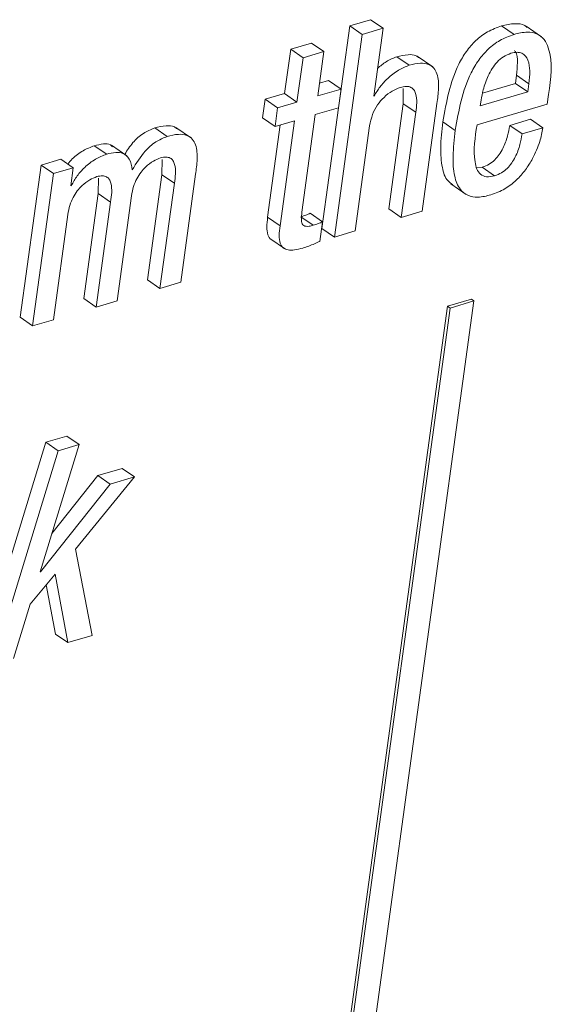
# Paper-space layout 'Sheet2' of a CAD drawing. Units: inches. Extents: x 2 to 195, y 4 to 151.
# Drawn here: x 158 to 159, y 124 to 125 of the extents above; entities that cross this region are included whole.
import ezdxf

# ---------------------------------------------------------------- set-up
doc = ezdxf.new("R2010")
doc.units = ezdxf.units.IN
doc.header["$MEASUREMENT"] = 0
doc.linetypes.add('SLD-Solid', pattern=[0])

psp = doc.layouts.new('Sheet2')

# ---------------------------------------------------------------- linework, layer by layer
at = {"color": 7, "linetype": 'SLD-Solid', "lineweight": 15, "ltscale": 18}
for p, q in [((158.358736, 124.874972), (158.3346727, 124.8679022)), ((158.3729919, 124.8651751), (158.358736, 124.874972)), ((158.3346727, 124.8679022), (158.3026908, 124.6345157)), ((158.3489286, 124.8581053), (158.3169453, 124.6247214)), ((158.3489286, 124.8581053), (158.3346727, 124.8679022)), ((158.3729919, 124.8651751), (158.3489286, 124.8581053)), ((158.3622894, 124.7870795), (158.3729919, 124.8651751)), ((158.5238991, 124.8580445), (158.5096446, 124.8678415)), ((158.5555352, 124.8553544), (158.5377154, 124.8675986)), ((158.2906671, 124.8480391), (158.2666038, 124.8409666)), ((158.3049216, 124.8382421), (158.2906671, 124.8480391)), ((158.2666038, 124.8409666), (158.2596197, 124.7900072)), ((158.2808583, 124.8311723), (158.2666038, 124.8409666)), ((158.3049216, 124.8382421), (158.2808583, 124.8311723)), ((158.2979376, 124.7872828), (158.3049216, 124.8382421)), ((158.2808583, 124.8311723), (158.2738755, 124.7802103)), ((158.4032116, 124.8225818), (158.3889558, 124.8323788)), ((158.4303307, 124.8205728), (158.4125122, 124.832817)), ((158.3103348, 124.8049099), (158.2999347, 124.8018528)), ((158.3245907, 124.7951129), (158.3103348, 124.8049099)), ((158.4876669, 124.7905036), (158.5256046, 124.8016522)), ((158.5256046, 124.8016522), (158.5269021, 124.8111244)), ((158.5398591, 124.7918552), (158.5256046, 124.8016522)), ((158.5411579, 124.8013274), (158.5269021, 124.8111244)), ((158.5398591, 124.7918552), (158.5411579, 124.8013274)), ((158.2596197, 124.7900072), (158.2372605, 124.7834364)), ((158.2738755, 124.7802103), (158.2596197, 124.7900072)), ((158.3245907, 124.7951129), (158.2979376, 124.7872828)), ((158.3216366, 124.7735629), (158.3245907, 124.7951129)), ((158.3963398, 124.7957518), (158.3963767, 124.77813)), ((158.485085, 124.775762), (158.5398591, 124.7918552)), ((158.2372605, 124.7834364), (158.2343064, 124.7618863)), ((158.251515, 124.7736394), (158.2372605, 124.7834364)), ((158.2738755, 124.7802103), (158.251515, 124.7736394)), ((158.362861, 124.7872485), (158.3622894, 124.7870795)), ((158.362861, 124.7872485), (158.3623594, 124.7875917)), ((158.4181076, 124.6544475), (158.4351315, 124.7786739)), ((158.4859799, 124.7822933), (158.485085, 124.775762)), ((158.5621127, 124.7777129), (158.5636307, 124.7887929)), ((158.251515, 124.7736394), (158.2485622, 124.752092)), ((158.2949847, 124.7657327), (158.3216366, 124.7735629)), ((158.3963767, 124.77813), (158.3798017, 124.6571745)), ((158.4106326, 124.7683357), (158.3940562, 124.6473803)), ((158.4106326, 124.7683357), (158.3963767, 124.77813)), ((158.4812689, 124.7539585), (158.5621127, 124.7777129)), ((158.2485622, 124.752092), (158.2343064, 124.7618863)), ((158.2485622, 124.752092), (158.2709214, 124.7586602)), ((158.2709214, 124.7586602), (158.2543411, 124.6376652)), ((158.27957, 124.6532489), (158.2949847, 124.7657327)), ((158.4562077, 124.7475249), (158.4419518, 124.7573218)), ((158.5430244, 124.7603261), (158.518973, 124.7532589)), ((158.5572789, 124.7505291), (158.5430244, 124.7603261)), ((158.1243002, 124.740624), (158.1100456, 124.7504209)), ((158.1522086, 124.738644), (158.1343888, 124.7508908)), ((158.2546698, 124.7538845), (158.2400853, 124.6474621)), ((158.3410087, 124.6317912), (158.3575837, 124.7527467)), ((158.5332275, 124.7434619), (158.518973, 124.7532589)), ((158.5572789, 124.7505291), (158.5332275, 124.7434619)), ((158.0546419, 124.7201563), (158.0403874, 124.7299532)), ((158.0778486, 124.7183004), (158.0600301, 124.7305472)), ((158.0019019, 124.7142771), (157.9790174, 124.7075531)), ((158.0161578, 124.7044828), (158.0019019, 124.7142771)), ((158.1185081, 124.7141451), (158.1183404, 124.6964309)), ((157.9790174, 124.7075531), (157.9550082, 124.5323515)), ((157.9932719, 124.6977562), (157.9790174, 124.7075531)), ((158.0161578, 124.7044828), (157.9932719, 124.6977562)), ((158.013337, 124.6839042), (158.0161578, 124.7044828)), ((158.4873369, 124.7050636), (158.480832, 124.7043297)), ((158.5015927, 124.6952667), (158.4873369, 124.7050636)), ((157.9932719, 124.6977562), (157.9692627, 124.5225546)), ((158.0451248, 124.6925818), (158.0449625, 124.6748703)), ((158.1183404, 124.6964309), (158.1017654, 124.5754754)), ((158.1325963, 124.686634), (158.1183404, 124.6964309)), ((158.1400595, 124.572743), (158.1570846, 124.6969721)), ((158.0139085, 124.6840705), (158.013337, 124.6839042)), ((158.0139085, 124.6840705), (158.0134082, 124.6844164)), ((158.1325963, 124.686634), (158.1160199, 124.5656785)), ((158.4511244, 124.6858472), (158.4689429, 124.6736004)), ((158.0449625, 124.6748703), (158.0283861, 124.5539148)), ((158.059217, 124.6650733), (158.0449625, 124.6748703)), ((158.0666696, 124.5511771), (158.0832447, 124.6721326)), ((158.059217, 124.6650733), (158.0426419, 124.5441178)), ((158.3940562, 124.6473803), (158.3798017, 124.6571745)), ((158.3940562, 124.6473803), (158.4181076, 124.6544475)), ((157.9932904, 124.5296165), (158.0098667, 124.650572)), ((158.2543411, 124.6376652), (158.2400853, 124.6474621)), ((158.2926391, 124.6382592), (158.2783846, 124.6480561)), ((158.3033891, 124.6423643), (158.2891333, 124.6521586)), ((158.3003003, 124.6198295), (158.3033891, 124.6423643)), ((158.3169453, 124.6247214), (158.3026908, 124.6345157)), ((158.3169453, 124.6247214), (158.3410087, 124.6317912)), ((158.242745, 124.6229289), (158.2605648, 124.6106847)), ((158.1160199, 124.5656785), (158.1017654, 124.5754754)), ((158.1160199, 124.5656785), (158.1400595, 124.572743)), ((158.0426419, 124.5441178), (158.0283861, 124.5539148)), ((158.4748604, 124.553136), (158.4473413, 124.5450498)), ((158.4777116, 124.5511771), (158.4748604, 124.553136)), ((158.0426419, 124.5441178), (158.0666696, 124.5511771)), ((158.4473413, 124.5450498), (158.0516376, 121.6575462)), ((158.4501925, 124.5430909), (158.0544888, 121.6555873)), ((158.0863084, 121.6950575), (158.4777116, 124.5511771)), ((158.4501925, 124.5430909), (158.4473413, 124.5450498)), ((158.4777116, 124.5511771), (158.4501925, 124.5430909)), ((157.9692627, 124.5225546), (157.9550082, 124.5323515)), ((157.9692627, 124.5225546), (157.9932904, 124.5296165)), ((158.0087289, 124.3956037), (157.984655, 124.3885312)), ((158.0229847, 124.3858068), (158.0087289, 124.3956037)), ((157.984655, 124.3885312), (157.9090978, 124.1423673)), ((157.9778544, 124.2392278), (158.0229847, 124.3858068)), ((157.9989095, 124.3787343), (157.984655, 124.3885312)), ((158.0229847, 124.3858068), (157.9989095, 124.3787343)), ((157.9989095, 124.3787343), (157.9233536, 124.1325704)), ((158.0442959, 124.3502015), (157.9915453, 124.2836928)), ((158.0185496, 124.2653054), (158.0866489, 124.3486624)), ((158.0723944, 124.3584594), (158.0442959, 124.3502015)), ((158.0585504, 124.3404072), (158.0442959, 124.3502015)), ((158.0866489, 124.3486624), (158.0585504, 124.3404072)), ((158.0866489, 124.3486624), (158.0723944, 124.3584594)), ((158.0585504, 124.3404072), (157.9784379, 124.2393994)), ((158.0379877, 124.1662564), (158.0185496, 124.2653054)), ((157.966426, 124.2019857), (157.9951264, 124.23677)), ((157.9784379, 124.2393994), (157.9778544, 124.2392278)), ((157.9784379, 124.2393994), (157.9779996, 124.2397003)), ((157.9951264, 124.23677), (158.009901, 124.1580012)), ((157.9850088, 124.2245073), (157.9956452, 124.1677981)), ((157.9474275, 124.1396455), (157.966426, 124.2019857)), ((158.009901, 124.1580012), (157.9956452, 124.1677981)), ((158.009901, 124.1580012), (158.0379877, 124.1662564))]:
    psp.add_line(p, q, dxfattribs=at)
for points, knots in [([(158.53917, 124.8659275), (158.5382758, 124.8667155), (158.5344612, 124.8700767), (158.5234068, 124.8710057), (158.5146659, 124.868996), (158.5096446, 124.8678415)], [0, 0, 0, 0, 0.115287075, 0.4917624914, 1, 1, 1, 1]), ([(158.5096446, 124.8678415), (158.504088, 124.8658012), (158.4932548, 124.8618235), (158.4795728, 124.8512863), (158.4685619, 124.8385282), (158.4510483, 124.8089039), (158.4460027, 124.7802925), (158.4419518, 124.7573218)], [0, 0, 0, 0, 0.128980179, 0.251457568, 0.373020173, 0.496630251, 1, 1, 1, 1]), ([(158.5238991, 124.8580445), (158.518343, 124.8560042), (158.5075101, 124.852026), (158.4938284, 124.8414899), (158.4828148, 124.8287333), (158.4653055, 124.7991062), (158.4602591, 124.7704948), (158.4562077, 124.7475249)], [0, 0, 0, 0, 0.128971539, 0.25145686, 0.373005138, 0.496631955, 1, 1, 1, 1]), ([(158.5636307, 124.7887929), (158.566408, 124.8072296), (158.569731, 124.8292885), (158.5592711, 124.8524354), (158.5505562, 124.8594325), (158.5378427, 124.8614573), (158.5289869, 124.8592898), (158.5238991, 124.8580445)], [0, 0, 0, 0, 0.530176225, 0.634337389, 0.732661914, 0.846411684, 1, 1, 1, 1]), ([(158.5203669, 124.8363519), (158.5173822, 124.8351761), (158.5114644, 124.8328448), (158.5019208, 124.8243058), (158.4938743, 124.8111671), (158.4884696, 124.7959116), (158.4867039, 124.786253), (158.4859799, 124.7822933)], [0, 0, 0, 0, 0.142131923, 0.281803728, 0.562168205, 0.820498591, 1, 1, 1, 1]), ([(158.5411579, 124.8013274), (158.5416258, 124.806191), (158.542502, 124.8153004), (158.5411268, 124.8279922), (158.5347874, 124.8364287), (158.5268836, 124.8378856), (158.5227101, 124.8369034), (158.5203669, 124.8363519)], [0, 0, 0, 0, 0.290051315, 0.543265816, 0.74690254, 0.857892313, 1, 1, 1, 1]), ([(158.5269021, 124.8111244), (158.5272289, 124.8158702), (158.5278409, 124.8247591), (158.5280782, 124.8355837), (158.5248084, 124.8391098), (158.5244575, 124.8394882)], [0, 0, 0, 0, 0.505569232, 0.946936486, 1, 1, 1, 1]), ([(158.3889558, 124.8323788), (158.3847147, 124.8306716), (158.3765445, 124.8273828), (158.3698627, 124.8216541), (158.3666494, 124.8188991)], [0, 0, 0, 0, 0.519084698, 1, 1, 1, 1]), ([(158.4140302, 124.8312119), (158.4130575, 124.8319796), (158.4096164, 124.8346956), (158.4003293, 124.8350785), (158.3931449, 124.8333731), (158.3889558, 124.8323788)], [0, 0, 0, 0, 0.141101868, 0.499182309, 1, 1, 1, 1]), ([(158.4351315, 124.7786739), (158.4358817, 124.7843656), (158.4373683, 124.7956437), (158.4368427, 124.8098852), (158.4319143, 124.8196436), (158.424933, 124.8244151), (158.4147073, 124.8254526), (158.4074458, 124.8236392), (158.4032116, 124.8225818)], [0, 0, 0, 0, 0.241392255, 0.478312477, 0.582570432, 0.687437751, 0.817747067, 1, 1, 1, 1]), ([(158.4032116, 124.8225818), (158.399001, 124.820835), (158.3898956, 124.8170575), (158.3788788, 124.8080068), (158.3693254, 124.7980874), (158.3649894, 124.7908173), (158.362861, 124.7872485)], [0, 0, 0, 0, 0.248640744, 0.53767398, 0.77305373, 1, 1, 1, 1]), ([(158.3575837, 124.7527467), (158.3585005, 124.7572119), (158.3602514, 124.7657399), (158.3662881, 124.7768363), (158.3740229, 124.785948), (158.3828422, 124.7930304), (158.3897041, 124.7957471), (158.3928299, 124.7969847)], [0, 0, 0, 0, 0.229050316, 0.437462306, 0.628944828, 0.830972444, 1, 1, 1, 1]), ([(158.3928299, 124.7969847), (158.3951717, 124.7975579), (158.3992205, 124.7985489), (158.4050025, 124.7976069), (158.4088584, 124.7944245), (158.4130718, 124.7847707), (158.4117341, 124.7757577), (158.4106326, 124.7683357)], [0, 0, 0, 0, 0.165942847, 0.286899133, 0.390084085, 0.497744733, 1, 1, 1, 1]), ([(158.4419518, 124.7573218), (158.4407741, 124.7472864), (158.4387077, 124.7296796), (158.4401819, 124.706884), (158.4448167, 124.6909604), (158.451363, 124.686463), (158.4532852, 124.6851424)], [0, 0, 0, 0, 0.394759857, 0.692589253, 0.909730712, 1, 1, 1, 1]), ([(158.1100456, 124.7504209), (158.1055747, 124.748494), (158.0961698, 124.7444406), (158.0842102, 124.7337781), (158.0783805, 124.7246099), (158.0754277, 124.7199662)], [0, 0, 0, 0, 0.309000797, 0.650009878, 1, 1, 1, 1]), ([(158.1359081, 124.7492778), (158.1348416, 124.7500952), (158.1312238, 124.7528679), (158.1216759, 124.7531966), (158.1143301, 124.7514434), (158.1100456, 124.7504209)], [0, 0, 0, 0, 0.148356086, 0.503275565, 1, 1, 1, 1]), ([(158.4562077, 124.7475249), (158.4550566, 124.7375277), (158.453037, 124.7199882), (158.4542439, 124.6968163), (158.4599103, 124.6804091), (158.4705479, 124.6717738), (158.4835164, 124.6699361), (158.4922738, 124.6720848), (158.4971813, 124.6732889)], [0, 0, 0, 0, 0.280986523, 0.492978044, 0.647536824, 0.74891558, 0.859296422, 1, 1, 1, 1]), ([(158.5015927, 124.6952667), (158.4984225, 124.6945268), (158.4928612, 124.6932288), (158.4848847, 124.696434), (158.4805741, 124.7032219), (158.4763014, 124.722456), (158.4790132, 124.7396533), (158.4812689, 124.7539585)], [0, 0, 0, 0, 0.1268392783, 0.2225004623, 0.3191836105, 0.4336795976, 1, 1, 1, 1]), ([(158.518973, 124.7532589), (158.518257, 124.7492013), (158.5166504, 124.7400967), (158.5124473, 124.728813), (158.5071301, 124.7196806), (158.5018762, 124.7133988), (158.4953179, 124.7080727), (158.4900351, 124.7060809), (158.4873369, 124.7050636)], [0, 0, 0, 0, 0.203163974, 0.455871088, 0.588999397, 0.722995222, 0.858513989, 1, 1, 1, 1]), ([(158.4971813, 124.6732889), (158.5026842, 124.6753476), (158.5133845, 124.6793507), (158.5266833, 124.6897773), (158.5372489, 124.7017676), (158.5465217, 124.7167266), (158.5536494, 124.7329843), (158.5561899, 124.7452651), (158.5572789, 124.7505291)], [0, 0, 0, 0, 0.170457524, 0.331452802, 0.486541068, 0.634826127, 0.843469877, 1, 1, 1, 1]), ([(158.1243002, 124.740624), (158.1198194, 124.7387046), (158.1103933, 124.734667), (158.0961668, 124.7216334), (158.0886959, 124.7096307), (158.0840604, 124.7021834)], [0, 0, 0, 0, 0.255881532, 0.538291904, 1, 1, 1, 1]), ([(158.1570846, 124.6969721), (158.157834, 124.7026607), (158.1593184, 124.7139296), (158.1587343, 124.7281887), (158.1536383, 124.7379153), (158.1464728, 124.7426105), (158.1360492, 124.743571), (158.1286286, 124.7417097), (158.1243002, 124.740624)], [0, 0, 0, 0, 0.239287171, 0.4740159592, 0.577716416, 0.6831237586, 0.8151628784, 1, 1, 1, 1]), ([(158.5332275, 124.7434619), (158.532512, 124.7394044), (158.5309064, 124.7302997), (158.5267039, 124.7190153), (158.5213841, 124.7098847), (158.516133, 124.7036011), (158.5095721, 124.6982793), (158.5042907, 124.6962853), (158.5015927, 124.6952667)], [0, 0, 0, 0, 0.203162964, 0.455874233, 0.589015816, 0.72299985, 0.858494139, 1, 1, 1, 1]), ([(158.0403874, 124.7299532), (158.0360169, 124.728205), (158.0267704, 124.7245064), (158.0166095, 124.7167772), (158.0115229, 124.7108068), (158.009835, 124.7088255)], [0, 0, 0, 0, 0.374573542, 0.792461126, 1, 1, 1, 1]), ([(158.0613672, 124.7287441), (158.0606568, 124.729479), (158.0579884, 124.7322393), (158.0498336, 124.7321661), (158.0437941, 124.7307513), (158.0403874, 124.7299532)], [0, 0, 0, 0, 0.136575112, 0.512969454, 1, 1, 1, 1]), ([(158.0840604, 124.7021834), (158.0834041, 124.7065242), (158.0822591, 124.7140979), (158.0741487, 124.7217617), (158.0642573, 124.7225919), (158.0581099, 124.7210347), (158.0546419, 124.7201563)], [0, 0, 0, 0, 0.310411532, 0.54160172, 0.741400671, 1, 1, 1, 1]), ([(158.0546419, 124.7201563), (158.0502528, 124.7184227), (158.0409673, 124.7147553), (158.0297256, 124.7057368), (158.0202266, 124.6954892), (158.0160209, 124.6878882), (158.0139085, 124.6840705)], [0, 0, 0, 0, 0.252622903, 0.534439181, 0.766165965, 1, 1, 1, 1]), ([(158.0832447, 124.6721326), (158.0839069, 124.6757348), (158.0851626, 124.6825657), (158.0890396, 124.6917515), (158.0938327, 124.6993692), (158.1001504, 124.7063846), (158.1076795, 124.7123198), (158.1139751, 124.7147761), (158.1167762, 124.715869)], [0, 0, 0, 0, 0.188852028, 0.358116962, 0.511804358, 0.651973747, 0.845154108, 1, 1, 1, 1]), ([(158.1167762, 124.715869), (158.1189055, 124.7163822), (158.1226023, 124.7172733), (158.1279189, 124.7161084), (158.131323, 124.712778), (158.134995, 124.7030146), (158.1336807, 124.6940397), (158.1325963, 124.686634)], [0, 0, 0, 0, 0.1549421478, 0.2690147111, 0.3706189014, 0.4806663345, 1, 1, 1, 1]), ([(158.0098667, 124.650572), (158.0105284, 124.6541742), (158.0117832, 124.6610051), (158.0156595, 124.6701905), (158.0204543, 124.6778059), (158.0267692, 124.6848207), (158.0342939, 124.6907564), (158.040587, 124.6932111), (158.0433864, 124.6943031)], [0, 0, 0, 0, 0.188887606, 0.358188876, 0.51187085, 0.652055159, 0.845222501, 1, 1, 1, 1]), ([(158.0433864, 124.6943031), (158.0455158, 124.6948179), (158.0492136, 124.695712), (158.0545287, 124.694541), (158.0579387, 124.6912152), (158.0616082, 124.6814496), (158.060298, 124.6724764), (158.059217, 124.6650733)], [0, 0, 0, 0, 0.15495125, 0.269069688, 0.370676386, 0.480793779, 1, 1, 1, 1]), ([(158.2400853, 124.6474621), (158.2396342, 124.6436272), (158.2388431, 124.6369004), (158.2397215, 124.6282251), (158.2422353, 124.6227082), (158.2444471, 124.6218385), (158.2445745, 124.6217884)], [0, 0, 0, 0, 0.421259938, 0.73893007, 0.984953284, 1, 1, 1, 1]), ([(158.2891333, 124.6521586), (158.2874603, 124.6514155), (158.2839509, 124.6498566), (158.2802968, 124.6486746), (158.2783846, 124.6480561)], [0, 0, 0, 0, 0.476684593, 1, 1, 1, 1]), ([(158.2926391, 124.6382592), (158.291081, 124.6378448), (158.288359, 124.6371208), (158.2845963, 124.6368968), (158.2816133, 124.6378256), (158.2792823, 124.6407651), (158.278743, 124.6462521), (158.2792608, 124.6506327), (158.27957, 124.6532489)], [0, 0, 0, 0, 0.178116485, 0.311150194, 0.413209715, 0.509405567, 0.706996086, 1, 1, 1, 1]), ([(158.2543411, 124.6376652), (158.2539104, 124.6338667), (158.2531548, 124.6272039), (158.2538257, 124.6181654), (158.2577101, 124.6118109), (158.2641319, 124.6095418), (158.2717864, 124.6098355), (158.2773399, 124.6113019), (158.2805415, 124.6121472)], [0, 0, 0, 0, 0.231463863, 0.406011823, 0.541174509, 0.652923746, 0.79991111, 1, 1, 1, 1]), ([(158.3033891, 124.6423643), (158.3017163, 124.6416201), (158.2982069, 124.6400589), (158.2945519, 124.6388774), (158.2926391, 124.6382592)], [0, 0, 0, 0, 0.47667981, 1, 1, 1, 1]), ([(158.2805415, 124.6121472), (158.2851183, 124.6136244), (158.2918612, 124.6158006), (158.2982485, 124.61885), (158.3003003, 124.6198295)], [0, 0, 0, 0, 0.678771839, 1, 1, 1, 1])]:
    psp.add_open_spline(points, degree=3, knots=knots, dxfattribs=at)

doc.saveas('drawing.dxf')
